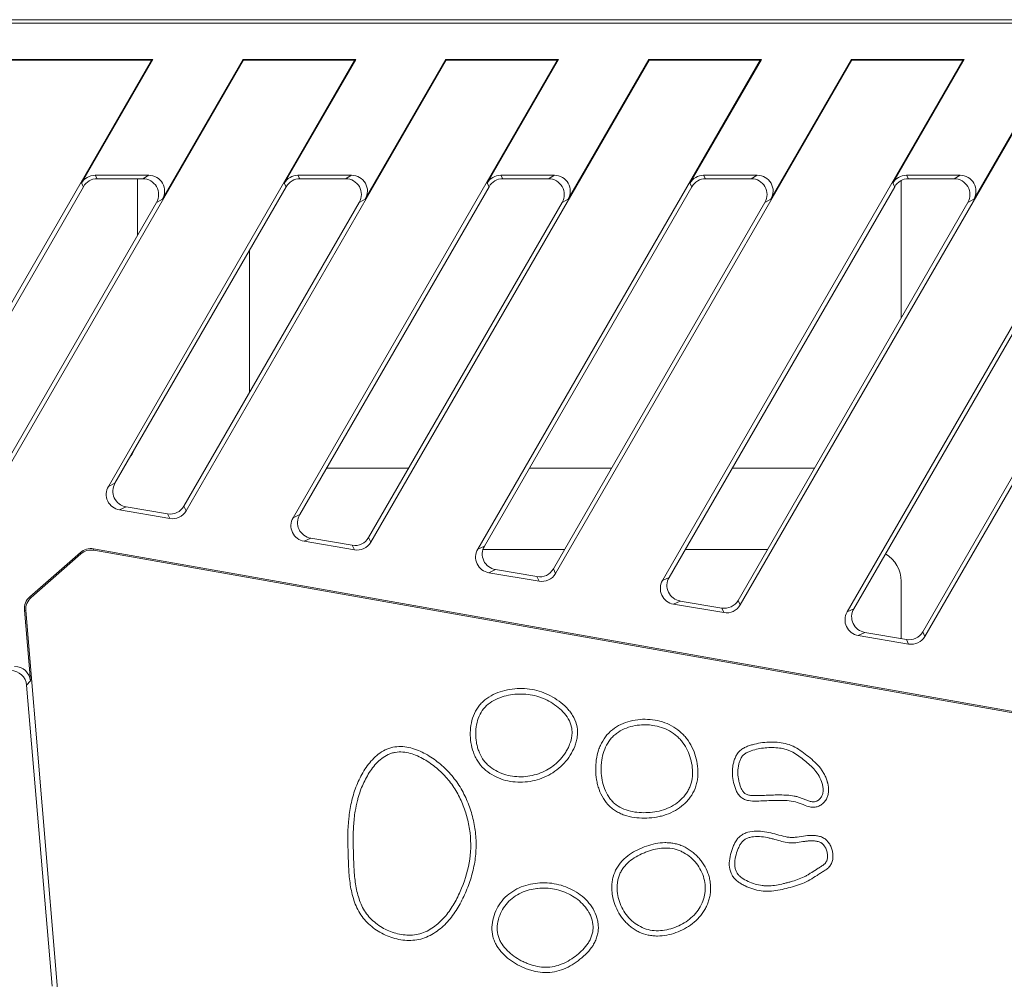
# Model space of a CAD drawing. Units: millimetres. Extents: x 99010 to 104005, y -1865 to 1699.
# Drawn here: x 102434 to 102558, y -489 to -368 of the extents above; entities that cross this region are included whole.
import ezdxf

# ---------------------------------------------------------------- set-up
doc = ezdxf.new("R2010")
doc.units = ezdxf.units.MM
doc.header["$LTSCALE"] = 2.5
doc.layers.get('0').update_dxf_attribs({"color": 10})

msp = doc.modelspace()

# ---------------------------------------------------------------- linework, layer by layer
at = {"linetype": 'Continuous', "lineweight": 15}
for p, q in [((102657.494, -368.292), (102419.916, -368.292)), ((102657.057, -368.729), (102420.073, -368.729)), ((102450.741, -373.38), (102411.242, -441.795)), ((102450.893, -373.292), (102420.073, -373.292)), ((102420.099, -373.38), (102450.741, -373.38)), ((102421.979, -443.197), (102462.288, -373.38)), ((102450.893, -373.292), (102441.91, -388.851)), ((102476.241, -373.38), (102445.3, -426.971)), ((102450.893, -373.292), (102450.741, -373.38)), ((102452.105, -390.843), (102462.238, -373.292)), ((102455.076, -430.039), (102487.788, -373.38)), ((102462.288, -373.38), (102462.238, -373.292)), ((102476.393, -373.292), (102462.238, -373.292)), ((102462.288, -373.38), (102476.241, -373.38)), ((102476.393, -373.292), (102467.41, -388.851)), ((102501.741, -373.38), (102468.521, -430.919)), ((102476.393, -373.292), (102476.241, -373.38)), ((102477.605, -390.843), (102487.738, -373.292)), ((102478.297, -433.986), (102513.288, -373.38)), ((102487.788, -373.38), (102487.738, -373.292)), ((102501.893, -373.292), (102487.738, -373.292)), ((102487.788, -373.38), (102501.741, -373.38)), ((102527.241, -373.38), (102491.742, -434.867)), ((102501.893, -373.292), (102492.91, -388.851)), ((102501.518, -437.934), (102538.788, -373.38)), ((102501.893, -373.292), (102501.741, -373.38)), ((102503.105, -390.843), (102513.238, -373.292)), ((102513.288, -373.38), (102513.238, -373.292)), ((102527.393, -373.292), (102513.238, -373.292)), ((102513.288, -373.38), (102527.241, -373.38)), ((102552.741, -373.38), (102514.962, -438.814)), ((102527.393, -373.292), (102518.41, -388.851)), ((102524.738, -441.882), (102564.288, -373.38)), ((102527.393, -373.292), (102527.241, -373.38)), ((102528.605, -390.843), (102538.738, -373.292)), ((102578.241, -373.38), (102538.183, -442.762)), ((102538.788, -373.38), (102538.738, -373.292)), ((102552.893, -373.292), (102538.738, -373.292)), ((102538.788, -373.38), (102552.741, -373.38)), ((102552.893, -373.292), (102543.91, -388.851)), ((102547.959, -445.83), (102589.788, -373.38)), ((102552.893, -373.292), (102552.741, -373.38)), ((102554.105, -390.843), (102564.238, -373.292)), ((102450.379, -387.855), (102443.635, -387.855)), ((102449.622, -388.292), (102443.888, -388.292)), ((102448.964, -388.292), (102448.964, -395.407)), ((102475.879, -387.855), (102469.135, -387.855)), ((102475.122, -388.292), (102469.388, -388.292)), ((102501.379, -387.855), (102494.635, -387.855)), ((102500.622, -388.292), (102494.888, -388.292)), ((102526.879, -387.855), (102520.135, -387.855)), ((102526.122, -388.292), (102520.388, -388.292)), ((102544.964, -388.519), (102544.964, -405.8)), ((102552.379, -387.855), (102545.635, -387.855)), ((102551.622, -388.292), (102545.888, -388.292)), ((102442.163, -389.288), (102412.232, -441.129)), ((102467.663, -389.288), (102446.132, -426.58)), ((102493.163, -389.288), (102469.353, -430.528)), ((102518.663, -389.288), (102492.574, -434.476)), ((102544.163, -389.288), (102515.794, -438.423)), ((102569.663, -389.288), (102539.015, -442.371)), ((102421.577, -442.844), (102451.347, -391.281)), ((102454.804, -429.46), (102476.847, -391.281)), ((102478.025, -433.408), (102502.347, -391.281)), ((102501.246, -437.356), (102527.847, -391.281)), ((102524.466, -441.303), (102553.347, -391.281)), ((102547.687, -445.251), (102578.847, -391.281)), ((102463.024, -415.223), (102463.024, -397.322)), ((102483.063, -424.681), (102472.728, -424.681)), ((102508.563, -424.681), (102498.228, -424.681)), ((102534.063, -424.681), (102523.728, -424.681)), ((102453.017, -431.007), (102446.692, -429.931)), ((102452.745, -430.428), (102447.524, -429.54)), ((102476.237, -434.955), (102469.913, -433.879)), ((102475.965, -434.376), (102470.744, -433.488)), ((102441.779, -435.285), (102435.423, -440.865)), ((102435.597, -440.935), (102441.831, -435.47)), ((102650.761, -471.499), (102443.44, -434.82)), ((102443.492, -435.006), (102650.587, -471.645)), ((102492.389, -434.903), (102502.662, -434.903)), ((102517.827, -434.903), (102528.162, -434.903)), ((102499.458, -438.902), (102493.133, -437.827)), ((102499.186, -438.324), (102493.965, -437.436)), ((102544.964, -438.902), (102544.964, -446.106)), ((102522.679, -442.85), (102516.354, -441.775)), ((102522.407, -442.271), (102517.186, -441.384)), ((102435.505, -451.433), (102434.752, -442.53)), ((102434.925, -442.599), (102439.437, -496.504)), ((102545.628, -446.219), (102540.407, -445.332)), ((102545.9, -446.798), (102539.575, -445.723)), ((102435.023, -451.958), (102438.224, -489.794))]:
    msp.add_line(p, q, dxfattribs=at)
at = {"linetype": 'Continuous', "lineweight": 0}
for p, q in [((102443.635, -387.855), (102443.888, -388.292)), ((102449.622, -388.292), (102450.379, -387.855)), ((102469.135, -387.855), (102469.388, -388.292)), ((102475.122, -388.292), (102475.879, -387.855)), ((102494.635, -387.855), (102494.888, -388.292)), ((102500.622, -388.292), (102501.379, -387.855)), ((102520.135, -387.855), (102520.388, -388.292)), ((102526.122, -388.292), (102526.879, -387.855)), ((102545.635, -387.855), (102545.888, -388.292)), ((102551.622, -388.292), (102552.379, -387.855)), ((102442.163, -389.288), (102441.91, -388.851)), ((102467.663, -389.288), (102467.41, -388.851)), ((102493.163, -389.288), (102492.91, -388.851)), ((102518.663, -389.288), (102518.41, -388.851)), ((102544.163, -389.288), (102543.91, -388.851)), ((102452.105, -390.843), (102451.347, -391.281)), ((102477.605, -390.843), (102476.847, -391.281)), ((102503.105, -390.843), (102502.347, -391.281)), ((102528.605, -390.843), (102527.847, -391.281)), ((102554.105, -390.843), (102553.347, -391.281)), ((102445.3, -426.971), (102446.132, -426.58)), ((102454.804, -429.46), (102455.076, -430.039)), ((102447.524, -429.54), (102446.692, -429.931)), ((102453.017, -431.007), (102452.745, -430.428)), ((102468.521, -430.919), (102469.353, -430.528)), ((102470.744, -433.488), (102469.913, -433.879)), ((102476.237, -434.955), (102475.965, -434.376)), ((102478.025, -433.408), (102478.297, -433.986)), ((102491.742, -434.867), (102492.574, -434.476)), ((102441.831, -435.47), (102441.779, -435.285)), ((102443.44, -434.82), (102443.492, -435.006)), ((102493.965, -437.436), (102493.133, -437.827)), ((102501.246, -437.356), (102501.518, -437.934)), ((102499.458, -438.902), (102499.186, -438.324)), ((102514.962, -438.814), (102515.794, -438.423)), ((102435.423, -440.865), (102435.597, -440.935)), ((102517.186, -441.384), (102516.354, -441.775)), ((102524.466, -441.303), (102524.738, -441.882)), ((102434.925, -442.599), (102434.752, -442.53)), ((102522.679, -442.85), (102522.407, -442.271)), ((102538.183, -442.762), (102539.015, -442.371)), ((102540.407, -445.332), (102539.575, -445.723)), ((102547.687, -445.251), (102547.959, -445.83)), ((102545.9, -446.798), (102545.628, -446.219)), ((102435.505, -451.433), (102435.023, -451.958))]:
    msp.add_line(p, q, dxfattribs=at)
at = {"linetype": 'Continuous', "lineweight": 15}
for centre, major_axis, ratio, start_param, end_param in [((102443.644, -389.862), (1.005, -1.741), 0.9949359, 2.6201895, 3.6629958), ((102443.897, -390.3), (1.005, -1.741), 0.9949359, 2.6201895, 3.6629958), ((102449.595, -390.3), (1.758, 1.015), 0.9850343, 5.2425416, 7.323829), ((102450.353, -389.862), (1.758, 1.015), 0.9850343, 5.2425416, 7.323829), ((102469.144, -389.862), (1.005, -1.741), 0.9949359, 2.6201895, 3.6629958), ((102469.397, -390.3), (1.005, -1.741), 0.9949359, 2.6201895, 3.6629958), ((102475.095, -390.3), (1.758, 1.015), 0.9850343, 5.2425416, 7.323829), ((102475.853, -389.862), (1.758, 1.015), 0.9850343, 5.2425416, 7.323829), ((102494.644, -389.862), (1.005, -1.741), 0.9949359, 2.6201895, 3.6629958), ((102494.897, -390.3), (1.005, -1.741), 0.9949359, 2.6201895, 3.6629958), ((102500.595, -390.3), (1.758, 1.015), 0.9850343, 5.2425416, 7.323829), ((102501.353, -389.862), (1.758, 1.015), 0.9850343, 5.2425416, 7.323829), ((102520.144, -389.862), (1.005, -1.741), 0.9949359, 2.6201895, 3.6629958), ((102520.397, -390.3), (1.005, -1.741), 0.9949359, 2.6201895, 3.6629958), ((102526.095, -390.3), (1.758, 1.015), 0.9850343, 5.2425416, 7.323829), ((102526.853, -389.862), (1.758, 1.015), 0.9850343, 5.2425416, 7.323829), ((102545.644, -389.862), (1.005, -1.741), 0.9949359, 2.6201895, 3.6629958), ((102545.897, -390.3), (1.005, -1.741), 0.9949359, 2.6201895, 3.6629958), ((102551.595, -390.3), (1.758, 1.015), 0.9850343, 5.2425416, 7.323829), ((102552.353, -389.862), (1.758, 1.015), 0.9850343, 5.2425416, 7.323829), ((102444.964, -420.68), (-2.829, 2.829), 0.9996955, 3.2626972, 3.5439346), ((102447.05, -427.956), (-1.831, -0.861), 0.988467, 5.3256379, 7.2407327), ((102447.882, -427.565), (-1.831, -0.861), 0.988467, 5.3256379, 7.2407327), ((102453.071, -428.447), (-0.856, 1.82), 0.9943687, 2.5364373, 3.746748), ((102453.343, -429.026), (-0.856, 1.82), 0.9943687, 2.5364373, 3.746748), ((102471.103, -431.513), (-1.831, -0.861), 0.988467, 5.3256379, 7.2407327), ((102470.271, -431.904), (-1.831, -0.861), 0.988467, 5.3256379, 7.2407327), ((102476.291, -432.395), (-0.856, 1.82), 0.9943687, 2.5364373, 3.746748), ((102476.564, -432.973), (-0.856, 1.82), 0.9943687, 2.5364373, 3.746748), ((102494.323, -435.46), (-1.831, -0.861), 0.988467, 5.3256379, 7.2407327), ((102443.098, -436.798), (0.541, -1.935), 0.9953228, 2.6956126, 3.5875727), ((102443.149, -436.982), (-0.651, 1.899), 0.9962094, 5.7791862, 6.6711463), ((102493.491, -435.851), (-1.831, -0.861), 0.988467, 5.3256379, 7.2407327), ((102540.964, -438.904), (2.829, 2.829), 0.9996955, 5.4979394, 6.533496), ((102499.512, -436.343), (-0.856, 1.82), 0.9943687, 2.5364373, 3.746748), ((102499.784, -436.921), (-0.856, 1.82), 0.9943687, 2.5364373, 3.746748), ((102516.712, -439.799), (-1.831, -0.861), 0.988467, 5.3256379, 7.2407327), ((102517.544, -439.408), (-1.831, -0.861), 0.988467, 5.3256379, 7.2407327), ((102436.753, -442.368), (1.864, -0.751), 0.9952326, 2.6761631, 3.6070222), ((102436.926, -442.438), (1.934, -0.546), 0.9953353, 2.5679597, 3.4988189), ((102522.733, -440.29), (-0.856, 1.82), 0.9943687, 2.5364373, 3.746748), ((102523.005, -440.869), (-0.856, 1.82), 0.9943687, 2.5364373, 3.746748), ((102539.933, -443.747), (-1.831, -0.861), 0.988467, 5.3256379, 7.2407327), ((102540.765, -443.356), (-1.831, -0.861), 0.988467, 5.3256379, 7.2407327), ((102545.954, -444.238), (-0.856, 1.82), 0.9943687, 2.5364373, 3.746748), ((102546.226, -444.817), (-0.856, 1.82), 0.9943687, 2.5364373, 3.746748), ((102433.024, -452.141), (-1.363, -1.483), 0.9930147, 2.4018895, 3.8812958), ((102433.506, -451.617), (-1.363, -1.483), 0.9930147, 2.4018895, 3.8812958)]:
    msp.add_ellipse(centre, major_axis=major_axis, ratio=ratio, start_param=start_param, end_param=end_param, dxfattribs=at)
for points, knots in [([(102503.361, -460.783), (102503.138, -461.136), (102502.886, -461.463), (102502.331, -462.072), (102502.027, -462.354), (102501.369, -462.867), (102501.023, -463.092), (102500.296, -463.479), (102499.913, -463.641), (102499.122, -463.902), (102498.72, -463.999), (102497.905, -464.13), (102497.489, -464.165), (102496.242, -464.167), (102495.431, -464.035), (102494.252, -463.608), (102493.879, -463.431), (102493.174, -463.009), (102492.84, -462.764), (102492.228, -462.193), (102491.96, -461.878), (102491.623, -461.354), (102491.521, -461.17), (102491.339, -460.794), (102491.26, -460.602), (102491.052, -460.015), (102490.952, -459.607), (102490.821, -458.785), (102490.79, -458.372), (102490.804, -457.54), (102490.85, -457.121), (102491.019, -456.31), (102491.142, -455.912), (102491.485, -455.148), (102491.7, -454.793), (102492.101, -454.311), (102492.248, -454.16), (102492.556, -453.88), (102492.719, -453.75), (102493.229, -453.39), (102493.599, -453.187), (102494.358, -452.855), (102494.751, -452.723), (102495.56, -452.524), (102495.975, -452.457), (102496.802, -452.384), (102497.217, -452.376), (102498.051, -452.423), (102498.465, -452.478), (102499.271, -452.652), (102499.665, -452.771), (102500.438, -453.072), (102500.818, -453.254), (102501.536, -453.668), (102501.878, -453.9), (102502.526, -454.416), (102502.835, -454.703), (102503.248, -455.171), (102503.378, -455.333), (102503.617, -455.673), (102503.727, -455.852), (102504.017, -456.41), (102504.157, -456.801), (102504.301, -457.632), (102504.304, -458.048), (102504.222, -458.671), (102504.179, -458.877), (102504.071, -459.278), (102504.005, -459.475), (102503.778, -460.054), (102503.585, -460.429), (102503.361, -460.783)], [0, 0, 0, 0, 0.03125, 0.03125, 0.0625, 0.0625, 0.09375, 0.09375, 0.125, 0.125, 0.15625, 0.15625, 0.1875, 0.1875, 0.25, 0.25, 0.28125, 0.28125, 0.3125, 0.3125, 0.34375, 0.34375, 0.359375, 0.359375, 0.375, 0.375, 0.40625, 0.40625, 0.4375, 0.4375, 0.46875, 0.46875, 0.5, 0.5, 0.53125, 0.53125, 0.546875, 0.546875, 0.5625, 0.5625, 0.59375, 0.59375, 0.625, 0.625, 0.65625, 0.65625, 0.6875, 0.6875, 0.71875, 0.71875, 0.75, 0.75, 0.78125, 0.78125, 0.8125, 0.8125, 0.84375, 0.84375, 0.859375, 0.859375, 0.875, 0.875, 0.90625, 0.90625, 0.9375, 0.9375, 0.953125, 0.953125, 0.96875, 0.96875, 1, 1, 1, 1]), ([(102501.939, -461.48), (102502.002, -461.415), (102502.064, -461.349), (102502.373, -461.006), (102502.598, -460.709), (102502.893, -460.238), (102502.985, -460.077), (102503.152, -459.746), (102503.228, -459.577), (102503.429, -459.06), (102503.528, -458.702), (102503.594, -458.15), (102503.603, -457.964), (102503.593, -457.687), (102503.586, -457.595), (102503.564, -457.411), (102503.549, -457.32), (102503.453, -456.867), (102503.311, -456.519), (102502.939, -455.88), (102502.708, -455.588), (102502.199, -455.052), (102501.921, -454.809), (102501.332, -454.364), (102501.021, -454.162), (102500.048, -453.628), (102499.347, -453.367), (102498.26, -453.148), (102497.892, -453.104), (102497.153, -453.07), (102496.782, -453.079), (102495.68, -453.181), (102494.959, -453.349), (102493.931, -453.795), (102493.598, -453.976), (102492.987, -454.405), (102492.71, -454.653), (102492.477, -454.937), (102492.245, -455.221), (102492.058, -455.54), (102491.766, -456.219), (102491.66, -456.578), (102491.449, -457.673), (102491.449, -458.421), (102491.605, -459.338), (102491.643, -459.521), (102491.737, -459.882), (102491.792, -460.061), (102491.984, -460.585), (102492.148, -460.919), (102492.456, -461.379), (102492.569, -461.525), (102492.815, -461.803), (102492.946, -461.934), (102493.363, -462.305), (102493.671, -462.521), (102494.645, -463.072), (102495.358, -463.306), (102496.822, -463.522), (102497.571, -463.503), (102498.666, -463.311), (102499.026, -463.219), (102499.726, -462.979), (102500.066, -462.831), (102500.961, -462.343), (102501.484, -461.946), (102501.939, -461.48)], [0.4923674, 0.4923674, 0.4923674, 0.4923674, 0.5, 0.5, 0.53125, 0.53125, 0.546875, 0.546875, 0.5625, 0.5625, 0.59375, 0.59375, 0.609375, 0.609375, 0.6171875, 0.6171875, 0.625, 0.625, 0.65625, 0.65625, 0.6875, 0.6875, 0.71875, 0.71875, 0.75, 0.75, 0.8125, 0.8125, 0.84375, 0.84375, 0.875, 0.875, 0.9375, 0.9375, 0.96875, 0.96875, 1, 1, 1, 1.03125, 1.03125, 1.0625, 1.0625, 1.125, 1.125, 1.140625, 1.140625, 1.15625, 1.15625, 1.1875, 1.1875, 1.203125, 1.203125, 1.21875, 1.21875, 1.25, 1.25, 1.3125, 1.3125, 1.375, 1.375, 1.40625, 1.40625, 1.4375, 1.4375, 1.4923674, 1.4923674, 1.4923674, 1.4923674]), ([(102511.533, -456.353), (102511.951, -456.284), (102512.368, -456.254), (102513.202, -456.258), (102513.619, -456.293), (102514.869, -456.508), (102515.654, -456.789), (102516.738, -457.447), (102517.073, -457.701), (102517.527, -458.13), (102517.67, -458.281), (102517.942, -458.6), (102518.071, -458.769), (102518.431, -459.29), (102518.634, -459.657), (102518.978, -460.424), (102519.118, -460.827), (102519.322, -461.639), (102519.387, -462.051), (102519.428, -462.68), (102519.432, -462.893), (102519.42, -463.314), (102519.403, -463.523), (102519.347, -463.939), (102519.308, -464.144), (102519.205, -464.552), (102519.141, -464.756), (102518.909, -465.344), (102518.706, -465.708), (102518.339, -466.22), (102518.204, -466.385), (102517.921, -466.698), (102517.772, -466.845), (102517.302, -467.263), (102516.955, -467.511), (102516.226, -467.93), (102515.845, -468.103), (102515.247, -468.309), (102515.044, -468.369), (102514.636, -468.471), (102514.431, -468.514), (102513.814, -468.618), (102513.399, -468.658), (102512.563, -468.69), (102512.139, -468.68), (102511.306, -468.592), (102510.895, -468.515), (102510.291, -468.34), (102510.09, -468.272), (102509.699, -468.114), (102509.509, -468.025), (102509.141, -467.826), (102508.964, -467.715), (102508.622, -467.468), (102508.458, -467.332), (102508.006, -466.895), (102507.75, -466.564), (102507.311, -465.841), (102507.136, -465.461), (102506.925, -464.872), (102506.864, -464.672), (102506.759, -464.265), (102506.715, -464.058), (102506.61, -463.438), (102506.575, -463.023), (102506.564, -462.191), (102506.588, -461.771), (102506.707, -460.938), (102506.801, -460.532), (102506.998, -459.938), (102507.074, -459.743), (102507.245, -459.359), (102507.342, -459.17), (102507.658, -458.627), (102507.906, -458.291), (102508.495, -457.683), (102508.825, -457.425), (102509.538, -456.987), (102509.923, -456.807), (102510.711, -456.525), (102511.115, -456.421), (102511.533, -456.353)], [0, 0, 0, 0, 0.03125, 0.03125, 0.0625, 0.0625, 0.125, 0.125, 0.15625, 0.15625, 0.171875, 0.171875, 0.1875, 0.1875, 0.21875, 0.21875, 0.25, 0.25, 0.28125, 0.28125, 0.296875, 0.296875, 0.3125, 0.3125, 0.328125, 0.328125, 0.34375, 0.34375, 0.375, 0.375, 0.390625, 0.390625, 0.40625, 0.40625, 0.4375, 0.4375, 0.46875, 0.46875, 0.484375, 0.484375, 0.5, 0.5, 0.53125, 0.53125, 0.5625, 0.5625, 0.59375, 0.59375, 0.609375, 0.609375, 0.625, 0.625, 0.640625, 0.640625, 0.65625, 0.65625, 0.6875, 0.6875, 0.71875, 0.71875, 0.734375, 0.734375, 0.75, 0.75, 0.78125, 0.78125, 0.8125, 0.8125, 0.84375, 0.84375, 0.859375, 0.859375, 0.875, 0.875, 0.90625, 0.90625, 0.9375, 0.9375, 0.96875, 0.96875, 1, 1, 1, 1]), ([(102512.915, -456.949), (102512.819, -456.947), (102512.723, -456.946), (102511.88, -456.96), (102511.134, -457.091), (102510.078, -457.495), (102509.738, -457.664), (102509.267, -457.972), (102509.116, -458.083), (102508.832, -458.326), (102508.699, -458.456), (102508.326, -458.875), (102508.114, -459.188), (102507.762, -459.855), (102507.622, -460.208), (102507.411, -460.928), (102507.34, -461.296), (102507.278, -461.853), (102507.265, -462.039), (102507.252, -462.413), (102507.252, -462.6), (102507.286, -463.532), (102507.419, -464.274), (102507.826, -465.333), (102507.996, -465.676), (102508.305, -466.148), (102508.417, -466.298), (102508.599, -466.51), (102508.662, -466.579), (102508.793, -466.71), (102508.861, -466.774), (102509.211, -467.076), (102509.527, -467.276), (102510.202, -467.598), (102510.56, -467.721), (102511.651, -467.987), (102512.403, -468.029), (102513.151, -467.985), (102513.899, -467.941), (102514.643, -467.812), (102516.043, -467.296), (102516.699, -466.908), (102517.526, -466.137), (102517.774, -465.85), (102518.089, -465.383), (102518.185, -465.221), (102518.353, -464.887), (102518.426, -464.715), (102518.609, -464.185), (102518.683, -463.815), (102518.754, -463.065), (102518.749, -462.686), (102518.676, -461.942), (102518.605, -461.575), (102518.402, -460.859), (102518.27, -460.51), (102517.946, -459.834), (102517.754, -459.509), (102517.422, -459.056), (102517.304, -458.91), (102517.053, -458.633), (102516.92, -458.501), (102516.219, -457.882), (102515.547, -457.51), (102514.481, -457.157), (102514.116, -457.072), (102513.47, -456.979), (102513.193, -456.956), (102512.915, -456.949)], [0.49196881, 0.49196881, 0.49196881, 0.49196881, 0.5, 0.5, 0.5625, 0.5625, 0.59375, 0.59375, 0.609375, 0.609375, 0.625, 0.625, 0.65625, 0.65625, 0.6875, 0.6875, 0.71875, 0.71875, 0.734375, 0.734375, 0.75, 0.75, 0.8125, 0.8125, 0.84375, 0.84375, 0.859375, 0.859375, 0.8671875, 0.8671875, 0.875, 0.875, 0.90625, 0.90625, 0.9375, 0.9375, 1, 1, 1, 1.0625, 1.0625, 1.125, 1.125, 1.15625, 1.15625, 1.171875, 1.171875, 1.1875, 1.1875, 1.21875, 1.21875, 1.25, 1.25, 1.28125, 1.28125, 1.3125, 1.3125, 1.34375, 1.34375, 1.359375, 1.359375, 1.375, 1.375, 1.4375, 1.4375, 1.46875, 1.46875, 1.49196881, 1.49196881, 1.49196881, 1.49196881]), ([(102535.74, -464.294), (102535.824, -464.629), (102535.865, -464.968), (102535.832, -465.486), (102535.805, -465.656), (102535.713, -465.987), (102535.648, -466.149), (102535.482, -466.449), (102535.381, -466.588), (102535.146, -466.841), (102535.014, -466.953), (102534.725, -467.137), (102534.564, -467.209), (102534.234, -467.298), (102534.059, -467.316), (102533.543, -467.302), (102533.207, -467.205), (102532.56, -466.964), (102532.246, -466.817), (102531.586, -466.61), (102531.248, -466.546), (102530.57, -466.471), (102530.229, -466.459), (102529.202, -466.449), (102528.516, -466.48), (102527.489, -466.518), (102527.146, -466.531), (102526.462, -466.543), (102526.12, -466.54), (102525.613, -466.445), (102525.442, -466.396), (102525.121, -466.258), (102524.97, -466.166), (102524.701, -465.94), (102524.586, -465.809), (102524.385, -465.52), (102524.302, -465.367), (102524.09, -464.89), (102523.992, -464.551), (102523.834, -463.876), (102523.781, -463.535), (102523.75, -463.017), (102523.749, -462.843), (102523.764, -462.493), (102523.781, -462.317), (102523.835, -461.971), (102523.87, -461.8), (102523.961, -461.463), (102524.017, -461.295), (102524.152, -460.97), (102524.231, -460.814), (102524.419, -460.519), (102524.53, -460.378), (102524.777, -460.133), (102524.915, -460.027), (102525.215, -459.845), (102525.375, -459.769), (102525.697, -459.638), (102525.861, -459.58), (102526.192, -459.474), (102526.359, -459.426), (102526.866, -459.297), (102527.211, -459.232), (102527.899, -459.146), (102528.244, -459.123), (102528.934, -459.115), (102529.279, -459.128), (102529.971, -459.206), (102530.318, -459.271), (102530.981, -459.464), (102531.3, -459.596), (102531.915, -459.921), (102532.212, -460.112), (102532.78, -460.519), (102533.055, -460.736), (102533.6, -461.175), (102533.867, -461.4), (102534.37, -461.881), (102534.605, -462.137), (102534.923, -462.556), (102535.024, -462.702), (102535.21, -463.001), (102535.295, -463.154), (102535.45, -463.467), (102535.521, -463.627), (102535.613, -463.872), (102535.642, -463.955), (102535.681, -464.081), (102535.694, -464.123), (102535.718, -464.208), (102535.73, -464.252), (102535.74, -464.294)], [0, 0, 0, 0, 0.03125, 0.03125, 0.046875, 0.046875, 0.0625, 0.0625, 0.078125, 0.078125, 0.09375, 0.09375, 0.109375, 0.109375, 0.125, 0.125, 0.15625, 0.15625, 0.1875, 0.1875, 0.21875, 0.21875, 0.25, 0.25, 0.3125, 0.3125, 0.34375, 0.34375, 0.375, 0.375, 0.390625, 0.390625, 0.40625, 0.40625, 0.421875, 0.421875, 0.4375, 0.4375, 0.46875, 0.46875, 0.5, 0.5, 0.515625, 0.515625, 0.53125, 0.53125, 0.546875, 0.546875, 0.5625, 0.5625, 0.578125, 0.578125, 0.59375, 0.59375, 0.609375, 0.609375, 0.625, 0.625, 0.640625, 0.640625, 0.65625, 0.65625, 0.6875, 0.6875, 0.71875, 0.71875, 0.75, 0.75, 0.78125, 0.78125, 0.8125, 0.8125, 0.84375, 0.84375, 0.875, 0.875, 0.90625, 0.90625, 0.9375, 0.9375, 0.953125, 0.953125, 0.96875, 0.96875, 0.984375, 0.984375, 0.9921875, 0.9921875, 0.9960938, 0.9960938, 1, 1, 1, 1]), ([(102476.433, -464.795), (102476.674, -464.161), (102476.962, -463.553), (102477.469, -462.682), (102477.651, -462.399), (102478.044, -461.849), (102478.258, -461.583), (102478.72, -461.089), (102478.968, -460.86), (102479.508, -460.446), (102479.795, -460.265), (102480.247, -460.044), (102480.402, -459.978), (102480.72, -459.865), (102480.884, -459.818), (102481.384, -459.709), (102481.72, -459.679), (102482.396, -459.688), (102482.738, -459.728), (102483.398, -459.865), (102483.721, -459.961), (102484.353, -460.201), (102484.664, -460.344), (102485.261, -460.657), (102485.551, -460.827), (102486.398, -461.371), (102486.931, -461.782), (102487.93, -462.701), (102488.384, -463.198), (102488.999, -463.995), (102489.193, -464.269), (102489.558, -464.836), (102489.73, -465.129), (102490.205, -466.026), (102490.472, -466.644), (102490.81, -467.593), (102490.913, -467.914), (102491.096, -468.564), (102491.176, -468.894), (102491.382, -469.886), (102491.471, -470.55), (102491.55, -471.885), (102491.542, -472.555), (102491.454, -473.565), (102491.412, -473.903), (102491.304, -474.568), (102491.238, -474.897), (102491.005, -475.875), (102490.804, -476.515), (102490.33, -477.773), (102490.058, -478.395), (102489.452, -479.596), (102489.115, -480.176), (102488.341, -481.275), (102487.898, -481.799), (102487.156, -482.486), (102486.895, -482.7), (102486.344, -483.093), (102486.053, -483.274), (102485.453, -483.584), (102485.143, -483.715), (102484.497, -483.917), (102484.16, -483.987), (102483.489, -484.064), (102483.152, -484.073), (102482.475, -484.039), (102482.135, -483.996), (102481.474, -483.865), (102481.15, -483.777), (102480.512, -483.559), (102480.197, -483.428), (102479.284, -482.979), (102478.723, -482.609), (102477.958, -481.939), (102477.717, -481.696), (102477.282, -481.185), (102477.086, -480.914), (102476.737, -480.342), (102476.582, -480.039), (102476.312, -479.416), (102476.198, -479.099), (102475.904, -478.135), (102475.772, -477.476), (102475.588, -476.136), (102475.538, -475.462), (102475.49, -474.454), (102475.477, -474.118), (102475.454, -473.446), (102475.443, -473.109), (102475.395, -471.428), (102475.389, -470.083), (102475.599, -468.063), (102475.704, -467.393), (102475.999, -466.077), (102476.191, -465.429), (102476.433, -464.795)], [0, 0, 0, 0, 0.03125, 0.03125, 0.046875, 0.046875, 0.0625, 0.0625, 0.078125, 0.078125, 0.09375, 0.09375, 0.1015625, 0.1015625, 0.109375, 0.109375, 0.125, 0.125, 0.140625, 0.140625, 0.15625, 0.15625, 0.171875, 0.171875, 0.1875, 0.1875, 0.21875, 0.21875, 0.25, 0.25, 0.265625, 0.265625, 0.28125, 0.28125, 0.3125, 0.3125, 0.328125, 0.328125, 0.34375, 0.34375, 0.375, 0.375, 0.40625, 0.40625, 0.421875, 0.421875, 0.4375, 0.4375, 0.46875, 0.46875, 0.5, 0.5, 0.53125, 0.53125, 0.5625, 0.5625, 0.578125, 0.578125, 0.59375, 0.59375, 0.609375, 0.609375, 0.625, 0.625, 0.640625, 0.640625, 0.65625, 0.65625, 0.671875, 0.671875, 0.6875, 0.6875, 0.71875, 0.71875, 0.734375, 0.734375, 0.75, 0.75, 0.765625, 0.765625, 0.78125, 0.78125, 0.8125, 0.8125, 0.84375, 0.84375, 0.859375, 0.859375, 0.875, 0.875, 0.9375, 0.9375, 0.96875, 0.96875, 1, 1, 1, 1]), ([(102476.615, -466.452), (102476.501, -466.894), (102476.408, -467.342), (102476.233, -468.414), (102476.167, -469.04), (102476.089, -470.296), (102476.078, -470.925), (102476.085, -472.183), (102476.104, -472.811), (102476.135, -473.752), (102476.145, -474.066), (102476.17, -474.692), (102476.184, -475.006), (102476.245, -475.944), (102476.307, -476.57), (102476.521, -477.822), (102476.672, -478.449), (102476.999, -479.344), (102477.125, -479.634), (102477.415, -480.193), (102477.58, -480.461), (102478.141, -481.218), (102478.603, -481.662), (102479.621, -482.408), (102480.179, -482.712), (102481.353, -483.169), (102481.97, -483.321), (102482.915, -483.407), (102483.233, -483.411), (102483.863, -483.363), (102484.175, -483.311), (102484.783, -483.142), (102485.077, -483.026), (102485.644, -482.745), (102485.916, -482.581), (102486.687, -482.041), (102487.145, -481.616), (102487.968, -480.674), (102488.332, -480.156), (102488.983, -479.066), (102489.271, -478.494), (102489.529, -477.912), (102490.046, -476.75), (102490.445, -475.554), (102490.882, -473.078), (102490.92, -471.799), (102490.703, -469.923), (102490.585, -469.304), (102490.268, -468.087), (102490.069, -467.489), (102489.592, -466.324), (102489.314, -465.758), (102488.666, -464.68), (102488.295, -464.169), (102487.475, -463.214), (102487.025, -462.77), (102486.057, -461.968), (102485.538, -461.609), (102484.717, -461.138), (102484.437, -460.992), (102483.859, -460.737), (102483.563, -460.628), (102482.954, -460.461), (102482.64, -460.403), (102482.006, -460.355), (102481.687, -460.364), (102481.22, -460.44), (102481.066, -460.476), (102480.766, -460.57), (102480.618, -460.627), (102480.187, -460.826), (102479.915, -460.995), (102479.409, -461.379), (102479.177, -461.594), (102478.749, -462.057), (102478.553, -462.305), (102478.188, -462.82), (102478.019, -463.087), (102477.704, -463.632), (102477.558, -463.911), (102477.156, -464.764), (102476.933, -465.354), (102476.704, -466.121), (102476.658, -466.286), (102476.615, -466.452)], [0.5085122, 0.5085122, 0.5085122, 0.5085122, 0.53125, 0.53125, 0.5625, 0.5625, 0.59375, 0.59375, 0.625, 0.625, 0.640625, 0.640625, 0.65625, 0.65625, 0.6875, 0.6875, 0.71875, 0.71875, 0.734375, 0.734375, 0.75, 0.75, 0.78125, 0.78125, 0.8125, 0.8125, 0.84375, 0.84375, 0.859375, 0.859375, 0.875, 0.875, 0.890625, 0.890625, 0.90625, 0.90625, 0.9375, 0.9375, 0.96875, 0.96875, 1, 1, 1, 1.0625, 1.0625, 1.125, 1.125, 1.15625, 1.15625, 1.1875, 1.1875, 1.21875, 1.21875, 1.25, 1.25, 1.28125, 1.28125, 1.3125, 1.3125, 1.328125, 1.328125, 1.34375, 1.34375, 1.359375, 1.359375, 1.375, 1.375, 1.3828125, 1.3828125, 1.390625, 1.390625, 1.40625, 1.40625, 1.421875, 1.421875, 1.4375, 1.4375, 1.453125, 1.453125, 1.46875, 1.46875, 1.5, 1.5, 1.5085122, 1.5085122, 1.5085122, 1.5085122]), ([(102532.774, -461.397), (102532.676, -461.319), (102532.578, -461.241), (102532.359, -461.072), (102532.239, -460.982), (102531.873, -460.718), (102531.622, -460.553), (102531.231, -460.339), (102531.098, -460.273), (102530.826, -460.155), (102530.687, -460.103), (102530.263, -459.969), (102529.969, -459.908), (102529.374, -459.83), (102529.072, -459.812), (102528.172, -459.805), (102527.578, -459.86), (102526.702, -460.045), (102526.413, -460.124), (102526.055, -460.245), (102525.983, -460.271), (102525.841, -460.324), (102525.77, -460.352), (102525.563, -460.443), (102525.43, -460.514), (102525.252, -460.642), (102525.195, -460.689), (102525.091, -460.792), (102525.042, -460.848), (102524.907, -461.024), (102524.831, -461.155), (102524.701, -461.432), (102524.648, -461.578), (102524.561, -461.873), (102524.527, -462.022), (102524.449, -462.465), (102524.431, -462.759), (102524.452, -463.35), (102524.492, -463.647), (102524.573, -464.024), (102524.59, -464.099), (102524.628, -464.251), (102524.649, -464.328), (102524.715, -464.557), (102524.765, -464.71), (102524.885, -464.999), (102524.954, -465.136), (102525.078, -465.319), (102525.122, -465.376), (102525.218, -465.48), (102525.269, -465.527), (102525.325, -465.568), (102525.38, -465.61), (102525.44, -465.645), (102525.566, -465.707), (102525.632, -465.732), (102525.839, -465.796), (102525.987, -465.822), (102526.296, -465.852), (102526.457, -465.856), (102526.698, -465.855), (102526.779, -465.853), (102526.939, -465.85), (102527.018, -465.848), (102527.729, -465.828), (102528.323, -465.799), (102529.195, -465.774), (102529.483, -465.769), (102529.915, -465.771), (102530.059, -465.773), (102530.348, -465.781), (102530.493, -465.787), (102530.928, -465.817), (102531.221, -465.85), (102531.665, -465.936), (102531.813, -465.971), (102532.038, -466.034), (102532.113, -466.057), (102532.264, -466.107), (102532.34, -466.134), (102532.568, -466.22), (102532.72, -466.283), (102533.024, -466.406), (102533.176, -466.465), (102533.474, -466.562), (102533.621, -466.599), (102533.837, -466.625), (102533.908, -466.629), (102534.047, -466.625), (102534.116, -466.617), (102534.251, -466.586), (102534.317, -466.564), (102534.447, -466.503), (102534.51, -466.465), (102534.631, -466.375), (102534.688, -466.324), (102534.794, -466.214), (102534.843, -466.155), (102534.972, -465.971), (102535.036, -465.838), (102535.125, -465.558), (102535.15, -465.411), (102535.167, -465.108), (102535.16, -464.953), (102535.117, -464.638), (102535.082, -464.479), (102534.943, -464.007), (102534.807, -463.697), (102534.492, -463.133), (102534.314, -462.881), (102533.93, -462.42), (102533.723, -462.211), (102533.289, -461.814), (102533.062, -461.627), (102532.811, -461.427), (102532.793, -461.412), (102532.774, -461.397)], [0.5337523, 0.5337523, 0.5337523, 0.5337523, 0.546875, 0.546875, 0.5625, 0.5625, 0.59375, 0.59375, 0.609375, 0.609375, 0.625, 0.625, 0.65625, 0.65625, 0.6875, 0.6875, 0.75, 0.75, 0.78125, 0.78125, 0.7890625, 0.7890625, 0.796875, 0.796875, 0.8125, 0.8125, 0.8203125, 0.8203125, 0.828125, 0.828125, 0.84375, 0.84375, 0.859375, 0.859375, 0.875, 0.875, 0.90625, 0.90625, 0.9375, 0.9375, 0.9453125, 0.9453125, 0.953125, 0.953125, 0.96875, 0.96875, 0.984375, 0.984375, 0.9921875, 0.9921875, 1, 1, 1, 1.0078125, 1.0078125, 1.015625, 1.015625, 1.03125, 1.03125, 1.046875, 1.046875, 1.0546875, 1.0546875, 1.0625, 1.0625, 1.125, 1.125, 1.15625, 1.15625, 1.171875, 1.171875, 1.1875, 1.1875, 1.21875, 1.21875, 1.234375, 1.234375, 1.2421875, 1.2421875, 1.25, 1.25, 1.265625, 1.265625, 1.28125, 1.28125, 1.296875, 1.296875, 1.3046875, 1.3046875, 1.3125, 1.3125, 1.3203125, 1.3203125, 1.328125, 1.328125, 1.3359375, 1.3359375, 1.34375, 1.34375, 1.359375, 1.359375, 1.375, 1.375, 1.390625, 1.390625, 1.40625, 1.40625, 1.4375, 1.4375, 1.46875, 1.46875, 1.5, 1.5, 1.53125, 1.53125, 1.5337523, 1.5337523, 1.5337523, 1.5337523]), ([(102535.768, -471.654), (102535.881, -471.791), (102535.977, -471.937), (102536.14, -472.247), (102536.209, -472.411), (102536.315, -472.746), (102536.353, -472.917), (102536.399, -473.265), (102536.406, -473.443), (102536.383, -473.792), (102536.353, -473.967), (102536.249, -474.304), (102536.175, -474.463), (102535.978, -474.759), (102535.86, -474.889), (102535.595, -475.122), (102535.449, -475.224), (102535.15, -475.413), (102534.996, -475.5), (102534.694, -475.685), (102534.546, -475.781), (102534.103, -476.074), (102533.809, -476.271), (102533.198, -476.622), (102532.88, -476.773), (102532.225, -477.038), (102531.887, -477.153), (102531.207, -477.356), (102530.864, -477.446), (102530.176, -477.616), (102529.83, -477.693), (102529.131, -477.813), (102528.774, -477.856), (102528.067, -477.883), (102527.715, -477.867), (102527.016, -477.772), (102526.665, -477.694), (102525.987, -477.484), (102525.659, -477.354), (102525.182, -477.125), (102525.025, -477.042), (102524.72, -476.86), (102524.57, -476.759), (102524.289, -476.54), (102524.157, -476.42), (102523.915, -476.156), (102523.807, -476.012), (102523.54, -475.555), (102523.432, -475.204), (102523.345, -474.5), (102523.361, -474.138), (102523.467, -473.437), (102523.556, -473.094), (102523.726, -472.587), (102523.789, -472.42), (102523.924, -472.092), (102523.997, -471.93), (102524.165, -471.616), (102524.262, -471.463), (102524.482, -471.183), (102524.606, -471.057), (102524.885, -470.833), (102525.039, -470.738), (102525.357, -470.58), (102525.526, -470.517), (102526.042, -470.37), (102526.394, -470.329), (102527.108, -470.314), (102527.462, -470.341), (102528.16, -470.439), (102528.504, -470.511), (102529.188, -470.685), (102529.527, -470.786), (102530.208, -470.974), (102530.548, -471.059), (102531.059, -471.118), (102531.229, -471.125), (102531.57, -471.109), (102531.741, -471.088), (102532.252, -471.014), (102532.593, -470.95), (102533.275, -470.868), (102533.616, -470.849), (102534.125, -470.875), (102534.295, -470.893), (102534.631, -470.953), (102534.795, -470.994), (102535.111, -471.117), (102535.263, -471.201), (102535.467, -471.352), (102535.531, -471.407), (102535.624, -471.496), (102535.654, -471.526), (102535.712, -471.589), (102535.739, -471.62), (102535.768, -471.654)], [0, 0, 0, 0, 0.015625, 0.015625, 0.03125, 0.03125, 0.046875, 0.046875, 0.0625, 0.0625, 0.078125, 0.078125, 0.09375, 0.09375, 0.109375, 0.109375, 0.125, 0.125, 0.140625, 0.140625, 0.15625, 0.15625, 0.1875, 0.1875, 0.21875, 0.21875, 0.25, 0.25, 0.28125, 0.28125, 0.3125, 0.3125, 0.34375, 0.34375, 0.375, 0.375, 0.40625, 0.40625, 0.4375, 0.4375, 0.453125, 0.453125, 0.46875, 0.46875, 0.484375, 0.484375, 0.5, 0.5, 0.53125, 0.53125, 0.5625, 0.5625, 0.59375, 0.59375, 0.609375, 0.609375, 0.625, 0.625, 0.640625, 0.640625, 0.65625, 0.65625, 0.671875, 0.671875, 0.6875, 0.6875, 0.71875, 0.71875, 0.75, 0.75, 0.78125, 0.78125, 0.8125, 0.8125, 0.84375, 0.84375, 0.859375, 0.859375, 0.875, 0.875, 0.90625, 0.90625, 0.9375, 0.9375, 0.953125, 0.953125, 0.96875, 0.96875, 0.984375, 0.984375, 0.9921875, 0.9921875, 0.9960938, 0.9960938, 1, 1, 1, 1]), ([(102534.871, -471.769), (102534.865, -471.765), (102534.859, -471.762), (102534.786, -471.722), (102534.716, -471.692), (102534.572, -471.644), (102534.499, -471.625), (102534.35, -471.594), (102534.275, -471.582), (102534.125, -471.562), (102534.05, -471.555), (102533.824, -471.54), (102533.673, -471.539), (102533.371, -471.55), (102533.219, -471.562), (102532.916, -471.597), (102532.765, -471.619), (102532.31, -471.69), (102532.009, -471.744), (102531.637, -471.783), (102531.563, -471.789), (102531.415, -471.798), (102531.342, -471.801), (102531.123, -471.801), (102530.979, -471.793), (102530.547, -471.746), (102530.263, -471.686), (102529.687, -471.54), (102529.395, -471.454), (102528.943, -471.328), (102528.79, -471.286), (102528.478, -471.208), (102528.319, -471.171), (102527.829, -471.075), (102527.49, -471.027), (102526.822, -470.991), (102526.492, -471.002), (102526.032, -471.081), (102525.885, -471.118), (102525.605, -471.215), (102525.474, -471.276), (102525.23, -471.423), (102525.119, -471.511), (102524.97, -471.664), (102524.923, -471.719), (102524.836, -471.835), (102524.795, -471.897), (102524.678, -472.089), (102524.609, -472.228), (102524.512, -472.446), (102524.481, -472.52), (102524.421, -472.67), (102524.392, -472.747), (102524.252, -473.132), (102524.16, -473.454), (102524.046, -474.094), (102524.024, -474.411), (102524.068, -474.859), (102524.095, -475.004), (102524.18, -475.28), (102524.237, -475.412), (102524.31, -475.535), (102524.384, -475.658), (102524.474, -475.772), (102524.681, -475.985), (102524.797, -476.084), (102525.17, -476.358), (102525.455, -476.513), (102526.317, -476.908), (102526.904, -477.082), (102527.646, -477.176), (102527.794, -477.189), (102528.092, -477.201), (102528.241, -477.201), (102528.689, -477.184), (102528.988, -477.151), (102529.586, -477.053), (102529.885, -476.989), (102530.333, -476.883), (102530.481, -476.846), (102530.779, -476.769), (102530.927, -476.73), (102531.664, -476.523), (102532.241, -476.329), (102532.844, -476.035), (102532.91, -476.001), (102533.041, -475.931), (102533.106, -475.895), (102533.299, -475.784), (102533.425, -475.706), (102533.802, -475.465), (102534.051, -475.294), (102534.375, -475.087), (102534.44, -475.046), (102534.54, -474.985), (102534.574, -474.964), (102534.641, -474.924), (102534.675, -474.904), (102534.844, -474.804), (102534.979, -474.723), (102535.229, -474.545), (102535.344, -474.448), (102535.462, -474.306), (102535.484, -474.277), (102535.525, -474.216), (102535.545, -474.185), (102535.598, -474.087), (102535.627, -474.017), (102535.697, -473.796), (102535.719, -473.635), (102535.722, -473.303), (102535.702, -473.131), (102535.623, -472.793), (102535.564, -472.628), (102535.414, -472.32), (102535.322, -472.177), (102535.161, -471.994), (102535.104, -471.938), (102535.014, -471.864), (102534.982, -471.84), (102534.925, -471.801), (102534.898, -471.784), (102534.871, -471.769)], [0.5148913, 0.5148913, 0.5148913, 0.5148913, 0.515625, 0.515625, 0.5234375, 0.5234375, 0.53125, 0.53125, 0.5390625, 0.5390625, 0.546875, 0.546875, 0.5625, 0.5625, 0.578125, 0.578125, 0.59375, 0.59375, 0.625, 0.625, 0.6328125, 0.6328125, 0.640625, 0.640625, 0.65625, 0.65625, 0.6875, 0.6875, 0.71875, 0.71875, 0.734375, 0.734375, 0.75, 0.75, 0.78125, 0.78125, 0.8125, 0.8125, 0.828125, 0.828125, 0.84375, 0.84375, 0.859375, 0.859375, 0.8671875, 0.8671875, 0.875, 0.875, 0.890625, 0.890625, 0.8984375, 0.8984375, 0.90625, 0.90625, 0.9375, 0.9375, 0.96875, 0.96875, 0.984375, 0.984375, 1, 1, 1, 1.015625, 1.015625, 1.03125, 1.03125, 1.0625, 1.0625, 1.125, 1.125, 1.140625, 1.140625, 1.15625, 1.15625, 1.1875, 1.1875, 1.21875, 1.21875, 1.234375, 1.234375, 1.25, 1.25, 1.3125, 1.3125, 1.3203125, 1.3203125, 1.328125, 1.328125, 1.34375, 1.34375, 1.375, 1.375, 1.3828125, 1.3828125, 1.38671875, 1.38671875, 1.390625, 1.390625, 1.40625, 1.40625, 1.421875, 1.421875, 1.42578125, 1.42578125, 1.4296875, 1.4296875, 1.4375, 1.4375, 1.453125, 1.453125, 1.46875, 1.46875, 1.484375, 1.484375, 1.5, 1.5, 1.5078125, 1.5078125, 1.51171875, 1.51171875, 1.5148913, 1.5148913, 1.5148913, 1.5148913]), ([(102512.954, -472.21), (102513.7, -471.949), (102514.463, -471.78), (102515.451, -471.766), (102515.65, -471.773), (102516.044, -471.807), (102516.238, -471.834), (102516.624, -471.909), (102516.814, -471.957), (102517.191, -472.076), (102517.379, -472.148), (102517.919, -472.39), (102518.257, -472.591), (102518.735, -472.941), (102518.89, -473.067), (102519.185, -473.331), (102519.325, -473.47), (102519.591, -473.759), (102519.718, -473.91), (102519.957, -474.224), (102520.069, -474.389), (102520.38, -474.895), (102520.551, -475.248), (102520.752, -475.801), (102520.81, -475.989), (102520.905, -476.374), (102520.943, -476.57), (102521.024, -477.154), (102521.034, -477.546), (102520.983, -478.136), (102520.954, -478.334), (102520.877, -478.722), (102520.827, -478.912), (102520.708, -479.287), (102520.639, -479.471), (102520.478, -479.832), (102520.387, -480.01), (102520.088, -480.523), (102519.855, -480.841), (102519.331, -481.432), (102519.039, -481.705), (102518.419, -482.191), (102518.089, -482.406), (102517.391, -482.787), (102517.031, -482.948), (102516.292, -483.216), (102515.912, -483.321), (102515.13, -483.468), (102514.738, -483.507), (102514.148, -483.509), (102513.951, -483.499), (102513.556, -483.46), (102513.359, -483.429), (102512.781, -483.305), (102512.41, -483.179), (102511.876, -482.927), (102511.7, -482.832), (102511.361, -482.626), (102511.198, -482.514), (102510.885, -482.275), (102510.734, -482.148), (102510.445, -481.879), (102510.307, -481.735), (102509.914, -481.288), (102509.685, -480.968), (102509.286, -480.288), (102509.115, -479.925), (102508.844, -479.186), (102508.742, -478.806), (102508.643, -478.222), (102508.62, -478.024), (102508.593, -477.628), (102508.589, -477.431), (102508.603, -477.038), (102508.62, -476.842), (102508.676, -476.451), (102508.716, -476.255), (102508.869, -475.68), (102509.016, -475.315), (102509.315, -474.799), (102509.426, -474.633), (102509.666, -474.318), (102509.795, -474.169), (102510.206, -473.741), (102510.513, -473.482), (102511.16, -473.032), (102511.501, -472.837), (102512.211, -472.493), (102512.581, -472.341), (102512.954, -472.21)], [0, 0, 0, 0, 0.0625, 0.0625, 0.078125, 0.078125, 0.09375, 0.09375, 0.109375, 0.109375, 0.125, 0.125, 0.15625, 0.15625, 0.171875, 0.171875, 0.1875, 0.1875, 0.203125, 0.203125, 0.21875, 0.21875, 0.25, 0.25, 0.265625, 0.265625, 0.28125, 0.28125, 0.3125, 0.3125, 0.328125, 0.328125, 0.34375, 0.34375, 0.359375, 0.359375, 0.375, 0.375, 0.40625, 0.40625, 0.4375, 0.4375, 0.46875, 0.46875, 0.5, 0.5, 0.53125, 0.53125, 0.5625, 0.5625, 0.578125, 0.578125, 0.59375, 0.59375, 0.625, 0.625, 0.640625, 0.640625, 0.65625, 0.65625, 0.671875, 0.671875, 0.6875, 0.6875, 0.71875, 0.71875, 0.75, 0.75, 0.78125, 0.78125, 0.796875, 0.796875, 0.8125, 0.8125, 0.828125, 0.828125, 0.84375, 0.84375, 0.875, 0.875, 0.890625, 0.890625, 0.90625, 0.90625, 0.9375, 0.9375, 0.96875, 0.96875, 1, 1, 1, 1]), ([(102512.816, -472.983), (102512.738, -473.014), (102512.661, -473.046), (102512.26, -473.214), (102511.945, -473.367), (102511.342, -473.72), (102511.054, -473.919), (102510.519, -474.375), (102510.272, -474.631), (102509.956, -475.053), (102509.859, -475.199), (102509.688, -475.504), (102509.613, -475.662), (102509.487, -475.988), (102509.435, -476.156), (102509.353, -476.495), (102509.322, -476.668), (102509.257, -477.187), (102509.253, -477.538), (102509.345, -478.583), (102509.545, -479.272), (102510.164, -480.534), (102510.583, -481.107), (102511.365, -481.816), (102511.651, -482.027), (102512.259, -482.383), (102512.58, -482.528), (102513.243, -482.736), (102513.584, -482.799), (102514.276, -482.853), (102514.626, -482.844), (102515.673, -482.722), (102516.365, -482.515), (102517.005, -482.219), (102517.645, -481.922), (102518.234, -481.536), (102518.995, -480.814), (102519.229, -480.549), (102519.639, -479.98), (102519.816, -479.675), (102520.096, -479.032), (102520.2, -478.693), (102520.298, -478.175), (102520.321, -478.001), (102520.347, -477.651), (102520.35, -477.475), (102520.313, -476.599), (102520.122, -475.905), (102519.646, -474.968), (102519.455, -474.673), (102519.02, -474.122), (102518.776, -473.867), (102518.243, -473.407), (102517.954, -473.202), (102517.495, -472.946), (102517.337, -472.868), (102517.014, -472.733), (102516.849, -472.675), (102516.344, -472.531), (102515.995, -472.475), (102515.294, -472.434), (102514.942, -472.45), (102514.25, -472.544), (102513.909, -472.621), (102513.405, -472.771), (102513.239, -472.826), (102512.988, -472.917), (102512.902, -472.95), (102512.816, -472.983)], [0.4925475, 0.4925475, 0.4925475, 0.4925475, 0.5, 0.5, 0.53125, 0.53125, 0.5625, 0.5625, 0.59375, 0.59375, 0.609375, 0.609375, 0.625, 0.625, 0.640625, 0.640625, 0.65625, 0.65625, 0.6875, 0.6875, 0.75, 0.75, 0.8125, 0.8125, 0.84375, 0.84375, 0.875, 0.875, 0.90625, 0.90625, 0.9375, 0.9375, 1, 1, 1, 1.0625, 1.0625, 1.09375, 1.09375, 1.125, 1.125, 1.15625, 1.15625, 1.171875, 1.171875, 1.1875, 1.1875, 1.25, 1.25, 1.28125, 1.28125, 1.3125, 1.3125, 1.34375, 1.34375, 1.359375, 1.359375, 1.375, 1.375, 1.40625, 1.40625, 1.4375, 1.4375, 1.46875, 1.46875, 1.484375, 1.484375, 1.4925475, 1.4925475, 1.4925475, 1.4925475]), ([(102497.786, -477.143), (102498.173, -477.026), (102498.565, -476.943), (102499.355, -476.836), (102499.754, -476.812), (102500.559, -476.823), (102500.961, -476.86), (102501.746, -476.997), (102502.131, -477.096), (102502.89, -477.356), (102503.263, -477.516), (102503.971, -477.885), (102504.31, -478.094), (102504.952, -478.572), (102505.257, -478.843), (102505.8, -479.433), (102506.042, -479.752), (102506.453, -480.449), (102506.616, -480.818), (102506.783, -481.396), (102506.827, -481.596), (102506.885, -481.995), (102506.901, -482.195), (102506.903, -482.594), (102506.89, -482.794), (102506.833, -483.194), (102506.789, -483.393), (102506.675, -483.779), (102506.604, -483.966), (102506.437, -484.332), (102506.339, -484.511), (102506.015, -485.023), (102505.759, -485.331), (102505.205, -485.912), (102504.907, -486.187), (102504.283, -486.687), (102503.956, -486.915), (102503.271, -487.323), (102502.912, -487.505), (102502.164, -487.807), (102501.781, -487.924), (102500.996, -488.077), (102500.588, -488.109), (102499.785, -488.091), (102499.388, -488.042), (102498.797, -487.918), (102498.6, -487.868), (102498.214, -487.753), (102498.024, -487.688), (102497.464, -487.475), (102497.102, -487.307), (102496.4, -486.923), (102496.057, -486.706), (102495.417, -486.221), (102495.119, -485.955), (102494.572, -485.367), (102494.323, -485.044), (102494.016, -484.526), (102493.925, -484.348), (102493.767, -483.976), (102493.701, -483.783), (102493.552, -483.201), (102493.515, -482.8), (102493.542, -481.992), (102493.605, -481.597), (102493.813, -480.823), (102493.96, -480.442), (102494.324, -479.73), (102494.544, -479.392), (102495.057, -478.769), (102495.343, -478.49), (102495.97, -477.994), (102496.314, -477.775), (102497.027, -477.409), (102497.399, -477.26), (102497.786, -477.143)], [0, 0, 0, 0, 0.03125, 0.03125, 0.0625, 0.0625, 0.09375, 0.09375, 0.125, 0.125, 0.15625, 0.15625, 0.1875, 0.1875, 0.21875, 0.21875, 0.25, 0.25, 0.28125, 0.28125, 0.296875, 0.296875, 0.3125, 0.3125, 0.328125, 0.328125, 0.34375, 0.34375, 0.359375, 0.359375, 0.375, 0.375, 0.40625, 0.40625, 0.4375, 0.4375, 0.46875, 0.46875, 0.5, 0.5, 0.53125, 0.53125, 0.5625, 0.5625, 0.59375, 0.59375, 0.609375, 0.609375, 0.625, 0.625, 0.65625, 0.65625, 0.6875, 0.6875, 0.71875, 0.71875, 0.75, 0.75, 0.765625, 0.765625, 0.78125, 0.78125, 0.8125, 0.8125, 0.84375, 0.84375, 0.875, 0.875, 0.90625, 0.90625, 0.9375, 0.9375, 0.96875, 0.96875, 1, 1, 1, 1]), ([(102499.188, -477.537), (102498.858, -477.575), (102498.531, -477.635), (102497.864, -477.81), (102497.526, -477.929), (102496.875, -478.227), (102496.562, -478.407), (102495.98, -478.825), (102495.709, -479.063), (102494.989, -479.856), (102494.628, -480.491), (102494.302, -481.53), (102494.229, -481.891), (102494.175, -482.614), (102494.194, -482.975), (102494.289, -483.407), (102494.311, -483.493), (102494.363, -483.662), (102494.393, -483.745), (102494.491, -483.992), (102494.569, -484.152), (102494.833, -484.616), (102495.052, -484.906), (102495.778, -485.702), (102496.348, -486.131), (102497.128, -486.57), (102497.288, -486.653), (102497.612, -486.81), (102497.777, -486.883), (102498.279, -487.084), (102498.623, -487.195), (102499.32, -487.36), (102499.673, -487.414), (102500.38, -487.452), (102500.734, -487.438), (102501.084, -487.383), (102501.434, -487.329), (102501.779, -487.234), (102502.452, -486.986), (102502.78, -486.831), (102503.719, -486.304), (102504.287, -485.872), (102504.924, -485.248), (102505.048, -485.119), (102505.285, -484.852), (102505.399, -484.713), (102505.609, -484.425), (102505.706, -484.275), (102505.878, -483.962), (102505.953, -483.799), (102506.078, -483.463), (102506.128, -483.291), (102506.201, -482.941), (102506.223, -482.764), (102506.248, -482.23), (102506.21, -481.871), (102506.079, -481.351), (102506.023, -481.18), (102505.889, -480.849), (102505.811, -480.687), (102505.548, -480.218), (102505.334, -479.925), (102504.855, -479.388), (102504.589, -479.145), (102504.022, -478.709), (102503.72, -478.517), (102503.091, -478.177), (102502.764, -478.03), (102502.092, -477.786), (102501.747, -477.688), (102501.048, -477.549), (102500.692, -477.508), (102499.978, -477.478), (102499.62, -477.491), (102499.239, -477.531), (102499.214, -477.534), (102499.188, -477.537)], [0.5022308, 0.5022308, 0.5022308, 0.5022308, 0.53125, 0.53125, 0.5625, 0.5625, 0.59375, 0.59375, 0.625, 0.625, 0.6875, 0.6875, 0.71875, 0.71875, 0.75, 0.75, 0.7578125, 0.7578125, 0.765625, 0.765625, 0.78125, 0.78125, 0.8125, 0.8125, 0.875, 0.875, 0.890625, 0.890625, 0.90625, 0.90625, 0.9375, 0.9375, 0.96875, 0.96875, 1, 1, 1, 1.03125, 1.03125, 1.0625, 1.0625, 1.125, 1.125, 1.140625, 1.140625, 1.15625, 1.15625, 1.171875, 1.171875, 1.1875, 1.1875, 1.203125, 1.203125, 1.21875, 1.21875, 1.25, 1.25, 1.265625, 1.265625, 1.28125, 1.28125, 1.3125, 1.3125, 1.34375, 1.34375, 1.375, 1.375, 1.40625, 1.40625, 1.4375, 1.4375, 1.46875, 1.46875, 1.5, 1.5, 1.5022308, 1.5022308, 1.5022308, 1.5022308])]:
    msp.add_open_spline(points, degree=3, knots=knots, dxfattribs=at)

doc.saveas('drawing.dxf')
